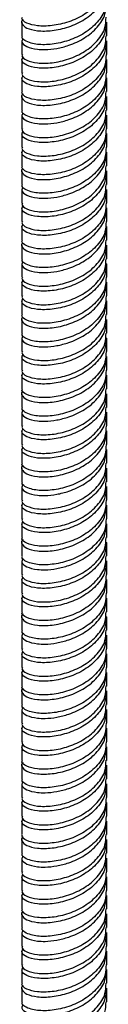
# Model space of a CAD drawing. Units: millimetres. Extents: x 5 to 995, y 5 to 995.
# Drawn here: x 170 to 173, y 730 to 763 of the extents above; entities that cross this region are included whole.
import ezdxf

# ---------------------------------------------------------------- set-up
doc = ezdxf.new("R2010")
doc.units = ezdxf.units.MM

msp = doc.modelspace()

# ---------------------------------------------------------------- linework, layer by layer
at = {"color": 7, "linetype": 'Continuous', "lineweight": 25}
for p, q in [((170.158, 762.778), (170.158, 762.329)), ((172.958, 762.329), (172.958, 762.778)), ((170.158, 762.166), (170.158, 761.717)), ((172.958, 761.717), (172.958, 762.166)), ((170.158, 761.553), (170.158, 761.104)), ((172.958, 761.104), (172.958, 761.553)), ((170.158, 760.941), (170.158, 760.492)), ((172.958, 760.492), (172.958, 760.941)), ((170.158, 760.329), (170.158, 759.879)), ((172.958, 759.879), (172.958, 760.328)), ((170.158, 759.716), (170.158, 759.267)), ((172.958, 759.267), (172.958, 759.716)), ((170.158, 759.104), (170.158, 758.654)), ((172.958, 758.654), (172.958, 759.104)), ((170.158, 758.491), (170.158, 758.042)), ((172.958, 758.042), (172.958, 758.491)), ((170.158, 757.879), (170.158, 757.43)), ((172.958, 757.43), (172.958, 757.879)), ((170.158, 757.266), (170.158, 756.817)), ((172.958, 756.817), (172.958, 757.266)), ((170.158, 756.654), (170.158, 756.205)), ((172.958, 756.205), (172.958, 756.654)), ((170.158, 756.042), (170.158, 755.592)), ((172.958, 755.592), (172.958, 756.042)), ((170.158, 755.429), (170.158, 754.98)), ((172.958, 754.98), (172.958, 755.429)), ((170.158, 754.817), (170.158, 754.368)), ((172.958, 754.368), (172.958, 754.817)), ((170.158, 754.204), (170.158, 753.755)), ((172.958, 753.755), (172.958, 754.204)), ((170.158, 753.592), (170.158, 753.143)), ((172.958, 753.143), (172.958, 753.592)), ((170.158, 752.98), (170.158, 752.53)), ((172.958, 752.53), (172.958, 752.98)), ((170.158, 752.367), (170.158, 751.918)), ((172.958, 751.918), (172.958, 752.367)), ((170.158, 751.755), (170.158, 751.306)), ((172.958, 751.306), (172.958, 751.755)), ((170.158, 751.142), (170.158, 750.693)), ((172.958, 750.693), (172.958, 751.142)), ((170.158, 750.53), (170.158, 750.081)), ((172.958, 750.081), (172.958, 750.53)), ((170.158, 749.918), (170.158, 749.468)), ((172.958, 749.468), (172.958, 749.918)), ((170.158, 749.305), (170.158, 748.856)), ((172.958, 748.856), (172.958, 749.305)), ((170.158, 748.693), (170.158, 748.244)), ((172.958, 748.244), (172.958, 748.693)), ((170.158, 748.081), (170.158, 747.631)), ((172.958, 747.631), (172.958, 748.08)), ((170.158, 747.468), (170.158, 747.019)), ((172.958, 747.019), (172.958, 747.468)), ((170.158, 746.855), (170.158, 746.406)), ((172.958, 746.406), (172.958, 746.855)), ((170.158, 746.243), (170.158, 745.794)), ((172.958, 745.794), (172.958, 746.243)), ((170.158, 745.631), (170.158, 745.182)), ((172.958, 745.182), (172.958, 745.631)), ((170.158, 745.018), (170.158, 744.569)), ((172.958, 744.569), (172.958, 745.018)), ((170.158, 744.406), (170.158, 743.957)), ((172.958, 743.957), (172.958, 744.406)), ((170.158, 743.793), (170.158, 743.344)), ((172.958, 743.344), (172.958, 743.793)), ((170.158, 743.181), (170.158, 742.732)), ((172.958, 742.732), (172.958, 743.181)), ((170.158, 742.569), (170.158, 742.12)), ((172.958, 742.12), (172.958, 742.569)), ((170.158, 741.956), (170.158, 741.507)), ((172.958, 741.507), (172.958, 741.956)), ((170.158, 741.344), (170.158, 740.895)), ((172.958, 740.895), (172.958, 741.344)), ((170.158, 740.732), (170.158, 740.282)), ((172.958, 740.282), (172.958, 740.731)), ((170.158, 740.119), (170.158, 739.67)), ((172.958, 739.67), (172.958, 740.119)), ((170.158, 739.507), (170.158, 739.058)), ((172.958, 739.058), (172.958, 739.507)), ((170.158, 738.894), (170.158, 738.445)), ((172.958, 738.445), (172.958, 738.894)), ((170.158, 738.282), (170.158, 737.833)), ((172.958, 737.833), (172.958, 738.282)), ((170.158, 737.669), (170.158, 737.22)), ((172.958, 737.22), (172.958, 737.669)), ((170.158, 737.057), (170.158, 736.608)), ((172.958, 736.608), (172.958, 737.057)), ((170.158, 736.445), (170.158, 735.995)), ((172.958, 735.995), (172.958, 736.445)), ((170.158, 735.832), (170.158, 735.383)), ((172.958, 735.383), (172.958, 735.832)), ((170.158, 735.22), (170.158, 734.771)), ((172.958, 734.771), (172.958, 735.22)), ((170.158, 734.607), (170.158, 734.158)), ((172.958, 734.158), (172.958, 734.607)), ((170.158, 733.995), (170.158, 733.546)), ((172.958, 733.546), (172.958, 733.995)), ((170.158, 733.383), (170.158, 732.933)), ((172.958, 732.933), (172.958, 733.383)), ((170.158, 732.77), (170.158, 732.321)), ((172.958, 732.321), (172.958, 732.77)), ((170.158, 732.158), (170.158, 731.709)), ((172.958, 731.709), (172.958, 732.158)), ((170.158, 731.545), (170.158, 731.096)), ((172.958, 731.096), (172.958, 731.545)), ((170.158, 730.933), (170.158, 730.484)), ((172.958, 730.484), (172.958, 730.933))]:
    msp.add_line(p, q, dxfattribs=at)
for points, knots in [([(172.937, 764.167), (172.935, 764.052), (172.928, 763.78), (172.671, 763.38), (172.246, 763.019), (171.709, 762.77), (171.152, 762.646), (170.652, 762.644), (170.307, 762.739), (170.144, 762.858), (170.173, 762.926), (170.179, 762.94)], [0, 0, 0, 0, 0.091553, 0.216553, 0.341553, 0.466553, 0.591553, 0.716553, 0.841553, 0.966553, 1, 1, 1, 1]), ([(170.199, 762.868), (170.192, 762.863), (170.142, 762.824), (170.154, 762.715), (170.294, 762.577), (170.656, 762.48), (171.151, 762.483), (171.709, 762.607), (172.246, 762.856), (172.671, 763.216), (172.928, 763.616), (172.935, 763.889), (172.937, 764.004)], [0, 0, 0, 0, 0.012175, 0.096776, 0.213586, 0.330396, 0.447206, 0.564016, 0.680826, 0.797635, 0.914445, 1, 1, 1, 1]), ([(172.937, 763.555), (172.935, 763.44), (172.928, 763.167), (172.671, 762.767), (172.246, 762.407), (171.709, 762.158), (171.151, 762.034), (170.731, 762.03), (170.433, 762.09), (170.254, 762.166), (170.149, 762.26), (170.173, 762.313), (170.179, 762.328)], [0, 0, 0, 0, 0.091483, 0.216386, 0.34129, 0.466193, 0.591096, 0.716, 0.783949, 0.876116, 0.966579, 1, 1, 1, 1]), ([(170.203, 762.242), (170.181, 762.202), (170.129, 762.108), (170.301, 761.963), (170.6, 761.884), (170.954, 761.865), (171.304, 761.904), (171.759, 762.016), (172.246, 762.244), (172.671, 762.604), (172.928, 763.004), (172.935, 763.276), (172.937, 763.392)], [0, 0, 0, 0, 0.088205, 0.206029, 0.323854, 0.387951, 0.474895, 0.56023, 0.678054, 0.795878, 0.913703, 1, 1, 1, 1]), ([(172.937, 762.779), (172.935, 762.664), (172.928, 762.392), (172.671, 761.992), (172.246, 761.631), (171.709, 761.382), (171.152, 761.258), (170.654, 761.256), (170.301, 761.351), (170.128, 761.497), (170.182, 761.594), (170.205, 761.637)], [0, 0, 0, 0, 0.085916, 0.20322, 0.320524, 0.437828, 0.555132, 0.672436, 0.789739, 0.907043, 1, 1, 1, 1]), ([(170.179, 761.715), (170.173, 761.701), (170.144, 761.633), (170.307, 761.514), (170.652, 761.419), (171.152, 761.421), (171.709, 761.545), (172.246, 761.795), (172.671, 762.155), (172.928, 762.555), (172.935, 762.827), (172.937, 762.942)], [0, 0, 0, 0, 0.033447, 0.158447, 0.283447, 0.408447, 0.533447, 0.658447, 0.783447, 0.908447, 1, 1, 1, 1]), ([(172.937, 762.167), (172.935, 762.052), (172.928, 761.779), (172.671, 761.379), (172.246, 761.019), (171.709, 760.77), (171.152, 760.646), (170.654, 760.643), (170.301, 760.738), (170.128, 760.885), (170.182, 760.982), (170.205, 761.024)], [0, 0, 0, 0, 0.085916, 0.20322, 0.320524, 0.437828, 0.555132, 0.672436, 0.789739, 0.907043, 1, 1, 1, 1]), ([(170.179, 761.103), (170.173, 761.089), (170.144, 761.021), (170.307, 760.902), (170.652, 760.806), (171.152, 760.809), (171.709, 760.933), (172.246, 761.182), (172.671, 761.542), (172.928, 761.942), (172.935, 762.215), (172.937, 762.33)], [0, 0, 0, 0, 0.033447, 0.158447, 0.283447, 0.408447, 0.533447, 0.658447, 0.783447, 0.908447, 1, 1, 1, 1]), ([(170.199, 760.418), (170.192, 760.413), (170.142, 760.374), (170.154, 760.265), (170.294, 760.127), (170.656, 760.03), (171.151, 760.033), (171.709, 760.157), (172.246, 760.406), (172.671, 760.767), (172.928, 761.167), (172.935, 761.439), (172.937, 761.554)], [0, 0, 0, 0, 0.012175, 0.096776, 0.213586, 0.330396, 0.447206, 0.564016, 0.680826, 0.797635, 0.914445, 1, 1, 1, 1]), ([(172.937, 761.718), (172.935, 761.602), (172.928, 761.33), (172.671, 760.93), (172.246, 760.57), (171.709, 760.32), (171.152, 760.197), (170.652, 760.194), (170.307, 760.289), (170.144, 760.408), (170.173, 760.476), (170.179, 760.491)], [0, 0, 0, 0, 0.091553, 0.216553, 0.341553, 0.466553, 0.591553, 0.716553, 0.841553, 0.966553, 1, 1, 1, 1]), ([(170.203, 759.792), (170.181, 759.752), (170.129, 759.658), (170.301, 759.513), (170.6, 759.434), (170.954, 759.415), (171.304, 759.454), (171.759, 759.567), (172.246, 759.794), (172.671, 760.154), (172.928, 760.554), (172.935, 760.827), (172.937, 760.942)], [0, 0, 0, 0, 0.088205, 0.206029, 0.323854, 0.387951, 0.474895, 0.56023, 0.678054, 0.795878, 0.913703, 1, 1, 1, 1]), ([(172.937, 761.105), (172.935, 760.99), (172.928, 760.718), (172.671, 760.318), (172.246, 759.957), (171.709, 759.708), (171.151, 759.585), (170.731, 759.581), (170.433, 759.64), (170.254, 759.716), (170.149, 759.811), (170.173, 759.864), (170.179, 759.878)], [0, 0, 0, 0, 0.091483, 0.216386, 0.34129, 0.466193, 0.591096, 0.716, 0.783949, 0.876116, 0.966579, 1, 1, 1, 1]), ([(170.179, 759.266), (170.173, 759.251), (170.144, 759.183), (170.307, 759.064), (170.652, 758.969), (171.152, 758.972), (171.709, 759.096), (172.246, 759.345), (172.671, 759.705), (172.928, 760.105), (172.935, 760.378), (172.937, 760.493)], [0, 0, 0, 0, 0.033447, 0.158447, 0.283447, 0.408447, 0.533447, 0.658447, 0.783447, 0.908447, 1, 1, 1, 1]), ([(172.937, 760.33), (172.935, 760.214), (172.928, 759.942), (172.671, 759.542), (172.246, 759.182), (171.709, 758.932), (171.152, 758.809), (170.654, 758.806), (170.301, 758.901), (170.128, 759.048), (170.182, 759.144), (170.205, 759.187)], [0, 0, 0, 0, 0.085916, 0.20322, 0.320524, 0.437828, 0.555132, 0.672436, 0.789739, 0.907043, 1, 1, 1, 1]), ([(170.179, 758.653), (170.173, 758.639), (170.144, 758.571), (170.307, 758.452), (170.652, 758.357), (171.152, 758.359), (171.709, 758.483), (172.246, 758.733), (172.671, 759.093), (172.928, 759.493), (172.935, 759.765), (172.937, 759.88)], [0, 0, 0, 0, 0.033447, 0.158447, 0.283447, 0.408447, 0.533447, 0.658447, 0.783447, 0.908447, 1, 1, 1, 1]), ([(172.937, 759.717), (172.935, 759.602), (172.928, 759.33), (172.671, 758.93), (172.246, 758.569), (171.709, 758.32), (171.152, 758.196), (170.654, 758.194), (170.301, 758.289), (170.128, 758.435), (170.182, 758.532), (170.205, 758.575)], [0, 0, 0, 0, 0.085916, 0.20322, 0.320524, 0.437828, 0.555132, 0.672436, 0.789739, 0.907043, 1, 1, 1, 1]), ([(172.937, 759.268), (172.935, 759.153), (172.928, 758.88), (172.671, 758.48), (172.246, 758.12), (171.709, 757.871), (171.152, 757.747), (170.652, 757.744), (170.307, 757.84), (170.144, 757.958), (170.173, 758.027), (170.179, 758.041)], [0, 0, 0, 0, 0.091553, 0.216553, 0.341553, 0.466553, 0.591553, 0.716553, 0.841553, 0.966553, 1, 1, 1, 1]), ([(170.199, 757.968), (170.192, 757.963), (170.142, 757.924), (170.154, 757.815), (170.294, 757.677), (170.656, 757.581), (171.151, 757.584), (171.709, 757.708), (172.246, 757.957), (172.671, 758.317), (172.928, 758.717), (172.935, 758.99), (172.937, 759.105)], [0, 0, 0, 0, 0.012175, 0.096776, 0.2135859, 0.3303959, 0.4472058, 0.5640157, 0.6808256, 0.7976355, 0.9144454, 1, 1, 1, 1]), ([(172.937, 758.656), (172.935, 758.54), (172.928, 758.268), (172.671, 757.868), (172.246, 757.508), (171.709, 757.258), (171.151, 757.135), (170.731, 757.131), (170.433, 757.191), (170.254, 757.267), (170.149, 757.361), (170.173, 757.414), (170.179, 757.429)], [0, 0, 0, 0, 0.091483, 0.216386, 0.34129, 0.466193, 0.591096, 0.716, 0.783949, 0.876116, 0.966579, 1, 1, 1, 1]), ([(170.203, 757.343), (170.181, 757.302), (170.129, 757.208), (170.301, 757.063), (170.6, 756.985), (170.954, 756.965), (171.304, 757.005), (171.759, 757.117), (172.246, 757.345), (172.671, 757.705), (172.928, 758.105), (172.935, 758.377), (172.937, 758.492)], [0, 0, 0, 0, 0.088205, 0.206029, 0.323854, 0.387951, 0.474895, 0.56023, 0.678054, 0.795878, 0.913703, 1, 1, 1, 1]), ([(170.179, 756.816), (170.173, 756.802), (170.144, 756.734), (170.307, 756.615), (170.652, 756.52), (171.152, 756.522), (171.709, 756.646), (172.246, 756.895), (172.671, 757.256), (172.928, 757.656), (172.935, 757.928), (172.937, 758.043)], [0, 0, 0, 0, 0.033447, 0.158447, 0.283447, 0.408447, 0.533447, 0.658447, 0.783447, 0.908447, 1, 1, 1, 1]), ([(172.937, 757.88), (172.935, 757.765), (172.928, 757.492), (172.671, 757.092), (172.246, 756.732), (171.709, 756.483), (171.152, 756.359), (170.654, 756.356), (170.301, 756.451), (170.128, 756.598), (170.182, 756.695), (170.205, 756.737)], [0, 0, 0, 0, 0.085916, 0.20322, 0.320524, 0.437828, 0.555132, 0.672436, 0.789739, 0.907043, 1, 1, 1, 1]), ([(172.937, 757.267), (172.935, 757.152), (172.928, 756.88), (172.671, 756.48), (172.246, 756.12), (171.709, 755.87), (171.152, 755.747), (170.654, 755.744), (170.301, 755.839), (170.128, 755.986), (170.182, 756.082), (170.205, 756.125)], [0, 0, 0, 0, 0.085916, 0.20322, 0.320524, 0.437828, 0.555132, 0.672436, 0.789739, 0.907043, 1, 1, 1, 1]), ([(170.179, 756.204), (170.173, 756.189), (170.144, 756.121), (170.307, 756.002), (170.652, 755.907), (171.152, 755.91), (171.709, 756.034), (172.246, 756.283), (172.671, 756.643), (172.928, 757.043), (172.935, 757.316), (172.937, 757.431)], [0, 0, 0, 0, 0.033447, 0.158447, 0.283447, 0.408447, 0.533447, 0.658447, 0.783447, 0.908447, 1, 1, 1, 1]), ([(170.199, 755.519), (170.192, 755.514), (170.142, 755.475), (170.154, 755.366), (170.294, 755.228), (170.656, 755.131), (171.151, 755.134), (171.709, 755.258), (172.246, 755.507), (172.671, 755.867), (172.928, 756.267), (172.935, 756.54), (172.937, 756.655)], [0, 0, 0, 0, 0.012175, 0.096776, 0.213586, 0.330396, 0.447206, 0.564016, 0.680826, 0.797635, 0.914445, 1, 1, 1, 1]), ([(172.937, 756.818), (172.935, 756.703), (172.928, 756.431), (172.671, 756.031), (172.246, 755.67), (171.709, 755.421), (171.152, 755.297), (170.652, 755.295), (170.307, 755.39), (170.144, 755.509), (170.173, 755.577), (170.179, 755.591)], [0, 0, 0, 0, 0.091553, 0.216553, 0.341553, 0.466553, 0.591553, 0.716553, 0.841553, 0.966553, 1, 1, 1, 1]), ([(170.203, 754.893), (170.181, 754.853), (170.129, 754.759), (170.301, 754.614), (170.6, 754.535), (170.954, 754.516), (171.304, 754.555), (171.759, 754.667), (172.246, 754.895), (172.671, 755.255), (172.928, 755.655), (172.935, 755.927), (172.937, 756.043)], [0, 0, 0, 0, 0.088205, 0.206029, 0.323854, 0.387951, 0.474895, 0.56023, 0.678054, 0.795878, 0.913703, 1, 1, 1, 1]), ([(172.937, 756.206), (172.935, 756.091), (172.928, 755.818), (172.671, 755.418), (172.246, 755.058), (171.709, 754.809), (171.151, 754.685), (170.731, 754.681), (170.433, 754.741), (170.254, 754.817), (170.149, 754.912), (170.173, 754.965), (170.179, 754.979)], [0, 0, 0, 0, 0.091483, 0.216386, 0.34129, 0.466193, 0.591096, 0.716, 0.783949, 0.876116, 0.966579, 1, 1, 1, 1]), ([(172.937, 755.43), (172.935, 755.315), (172.928, 755.043), (172.671, 754.643), (172.246, 754.282), (171.709, 754.033), (171.152, 753.909), (170.654, 753.907), (170.301, 754.002), (170.128, 754.149), (170.182, 754.245), (170.205, 754.288)], [0, 0, 0, 0, 0.0859164, 0.2032202, 0.3205241, 0.4378279, 0.5551317, 0.6724356, 0.7897394, 0.9070433, 1, 1, 1, 1]), ([(170.179, 754.367), (170.173, 754.352), (170.144, 754.284), (170.307, 754.165), (170.652, 754.07), (171.152, 754.073), (171.709, 754.196), (172.246, 754.446), (172.671, 754.806), (172.928, 755.206), (172.935, 755.478), (172.937, 755.594)], [0, 0, 0, 0, 0.033447, 0.158447, 0.283447, 0.408447, 0.533447, 0.658447, 0.783447, 0.908447, 1, 1, 1, 1]), ([(170.179, 753.754), (170.173, 753.74), (170.144, 753.672), (170.307, 753.553), (170.652, 753.458), (171.152, 753.46), (171.709, 753.584), (172.246, 753.833), (172.671, 754.194), (172.928, 754.594), (172.935, 754.866), (172.937, 754.981)], [0, 0, 0, 0, 0.033447, 0.158447, 0.283447, 0.408447, 0.533447, 0.658447, 0.783447, 0.908447, 1, 1, 1, 1]), ([(172.937, 754.818), (172.935, 754.703), (172.928, 754.43), (172.671, 754.03), (172.246, 753.67), (171.709, 753.421), (171.152, 753.297), (170.654, 753.294), (170.301, 753.389), (170.128, 753.536), (170.182, 753.633), (170.205, 753.675)], [0, 0, 0, 0, 0.085916, 0.20322, 0.320524, 0.437828, 0.555132, 0.672436, 0.789739, 0.907043, 1, 1, 1, 1]), ([(172.937, 754.369), (172.935, 754.254), (172.928, 753.981), (172.671, 753.581), (172.246, 753.221), (171.709, 752.972), (171.152, 752.848), (170.652, 752.845), (170.307, 752.94), (170.144, 753.059), (170.173, 753.127), (170.179, 753.142)], [0, 0, 0, 0, 0.091553, 0.216553, 0.341553, 0.466553, 0.591553, 0.716553, 0.841553, 0.966553, 1, 1, 1, 1]), ([(170.199, 753.069), (170.192, 753.064), (170.142, 753.025), (170.154, 752.916), (170.294, 752.778), (170.656, 752.682), (171.151, 752.685), (171.709, 752.808), (172.246, 753.058), (172.671, 753.418), (172.928, 753.818), (172.935, 754.09), (172.937, 754.205)], [0, 0, 0, 0, 0.012175, 0.096776, 0.213586, 0.330396, 0.447206, 0.564016, 0.680826, 0.797635, 0.914445, 1, 1, 1, 1]), ([(172.937, 753.756), (172.935, 753.641), (172.928, 753.369), (172.671, 752.969), (172.246, 752.608), (171.709, 752.359), (171.151, 752.236), (170.731, 752.232), (170.433, 752.292), (170.254, 752.367), (170.149, 752.462), (170.173, 752.515), (170.179, 752.529)], [0, 0, 0, 0, 0.091483, 0.216386, 0.34129, 0.466193, 0.591096, 0.716, 0.783949, 0.876116, 0.966579, 1, 1, 1, 1]), ([(170.203, 752.443), (170.181, 752.403), (170.129, 752.309), (170.301, 752.164), (170.6, 752.085), (170.954, 752.066), (171.304, 752.106), (171.759, 752.218), (172.246, 752.445), (172.671, 752.805), (172.928, 753.205), (172.935, 753.478), (172.937, 753.593)], [0, 0, 0, 0, 0.088205, 0.206029, 0.323854, 0.387951, 0.474895, 0.56023, 0.678054, 0.795878, 0.913703, 1, 1, 1, 1]), ([(170.179, 751.917), (170.173, 751.903), (170.144, 751.834), (170.307, 751.715), (170.652, 751.62), (171.152, 751.623), (171.709, 751.747), (172.246, 751.996), (172.671, 752.356), (172.928, 752.756), (172.935, 753.029), (172.937, 753.144)], [0, 0, 0, 0, 0.033447, 0.158447, 0.283447, 0.408447, 0.533447, 0.658447, 0.783447, 0.908447, 1, 1, 1, 1]), ([(172.937, 752.981), (172.935, 752.865), (172.928, 752.593), (172.671, 752.193), (172.246, 751.833), (171.709, 751.583), (171.152, 751.46), (170.654, 751.457), (170.301, 751.552), (170.128, 751.699), (170.182, 751.795), (170.205, 751.838)], [0, 0, 0, 0, 0.085916, 0.20322, 0.320524, 0.437828, 0.555132, 0.672436, 0.789739, 0.907043, 1, 1, 1, 1]), ([(172.937, 752.368), (172.935, 752.253), (172.928, 751.981), (172.671, 751.581), (172.246, 751.22), (171.709, 750.971), (171.152, 750.847), (170.654, 750.845), (170.301, 750.94), (170.128, 751.087), (170.182, 751.183), (170.205, 751.226)], [0, 0, 0, 0, 0.085916, 0.20322, 0.320524, 0.437828, 0.555132, 0.672436, 0.789739, 0.907043, 1, 1, 1, 1]), ([(170.179, 751.305), (170.173, 751.29), (170.144, 751.222), (170.307, 751.103), (170.652, 751.008), (171.152, 751.011), (171.709, 751.134), (172.246, 751.384), (172.671, 751.744), (172.928, 752.144), (172.935, 752.416), (172.937, 752.532)], [0, 0, 0, 0, 0.033447, 0.158447, 0.283447, 0.408447, 0.533447, 0.658447, 0.783447, 0.908447, 1, 1, 1, 1]), ([(170.199, 750.619), (170.192, 750.615), (170.142, 750.576), (170.154, 750.467), (170.294, 750.328), (170.656, 750.232), (171.151, 750.235), (171.709, 750.359), (172.246, 750.608), (172.671, 750.968), (172.928, 751.368), (172.935, 751.641), (172.937, 751.756)], [0, 0, 0, 0, 0.012175, 0.096776, 0.2135859, 0.3303959, 0.4472058, 0.5640157, 0.6808256, 0.7976355, 0.9144454, 1, 1, 1, 1]), ([(172.937, 751.919), (172.935, 751.804), (172.928, 751.532), (172.671, 751.132), (172.246, 750.771), (171.709, 750.522), (171.152, 750.398), (170.652, 750.396), (170.307, 750.491), (170.144, 750.61), (170.173, 750.678), (170.179, 750.692)], [0, 0, 0, 0, 0.091553, 0.216553, 0.341553, 0.466553, 0.591553, 0.716553, 0.841553, 0.966553, 1, 1, 1, 1]), ([(170.203, 749.994), (170.181, 749.954), (170.129, 749.859), (170.301, 749.714), (170.6, 749.636), (170.954, 749.616), (171.304, 749.656), (171.759, 749.768), (172.246, 749.996), (172.671, 750.356), (172.928, 750.756), (172.935, 751.028), (172.937, 751.143)], [0, 0, 0, 0, 0.088205, 0.206029, 0.323854, 0.387951, 0.474895, 0.56023, 0.678054, 0.795878, 0.913703, 1, 1, 1, 1]), ([(172.937, 751.307), (172.935, 751.192), (172.928, 750.919), (172.671, 750.519), (172.246, 750.159), (171.709, 749.909), (171.151, 749.786), (170.731, 749.782), (170.433, 749.842), (170.254, 749.918), (170.149, 750.012), (170.173, 750.065), (170.179, 750.08)], [0, 0, 0, 0, 0.091483, 0.216386, 0.34129, 0.466193, 0.591096, 0.716, 0.783949, 0.876116, 0.966579, 1, 1, 1, 1]), ([(172.937, 750.531), (172.935, 750.416), (172.928, 750.143), (172.671, 749.743), (172.246, 749.383), (171.709, 749.134), (171.152, 749.01), (170.654, 749.008), (170.301, 749.102), (170.128, 749.249), (170.182, 749.346), (170.205, 749.388)], [0, 0, 0, 0, 0.085916, 0.20322, 0.320524, 0.437828, 0.555132, 0.672436, 0.789739, 0.907043, 1, 1, 1, 1]), ([(170.179, 749.467), (170.173, 749.453), (170.144, 749.385), (170.307, 749.266), (170.652, 749.171), (171.152, 749.173), (171.709, 749.297), (172.246, 749.546), (172.671, 749.907), (172.928, 750.307), (172.935, 750.579), (172.937, 750.694)], [0, 0, 0, 0, 0.033447, 0.158447, 0.283447, 0.408447, 0.533447, 0.658447, 0.783447, 0.908447, 1, 1, 1, 1]), ([(172.937, 749.919), (172.935, 749.803), (172.928, 749.531), (172.671, 749.131), (172.246, 748.771), (171.709, 748.521), (171.152, 748.398), (170.654, 748.395), (170.301, 748.49), (170.128, 748.637), (170.182, 748.733), (170.205, 748.776)], [0, 0, 0, 0, 0.085916, 0.20322, 0.320524, 0.437828, 0.555132, 0.672436, 0.789739, 0.907043, 1, 1, 1, 1]), ([(170.179, 748.855), (170.173, 748.841), (170.144, 748.772), (170.307, 748.653), (170.652, 748.558), (171.152, 748.561), (171.709, 748.685), (172.246, 748.934), (172.671, 749.294), (172.928, 749.694), (172.935, 749.967), (172.937, 750.082)], [0, 0, 0, 0, 0.033447, 0.158447, 0.283447, 0.408447, 0.533447, 0.658447, 0.783447, 0.908447, 1, 1, 1, 1]), ([(172.937, 749.47), (172.935, 749.354), (172.928, 749.082), (172.671, 748.682), (172.246, 748.322), (171.709, 748.072), (171.152, 747.949), (170.652, 747.946), (170.307, 748.041), (170.144, 748.16), (170.173, 748.228), (170.179, 748.242)], [0, 0, 0, 0, 0.091553, 0.216553, 0.341553, 0.466553, 0.591553, 0.716553, 0.841553, 0.966553, 1, 1, 1, 1]), ([(170.199, 748.17), (170.192, 748.165), (170.142, 748.126), (170.154, 748.017), (170.294, 747.879), (170.656, 747.782), (171.151, 747.785), (171.709, 747.909), (172.246, 748.158), (172.671, 748.519), (172.928, 748.919), (172.935, 749.191), (172.937, 749.306)], [0, 0, 0, 0, 0.012175, 0.096776, 0.213586, 0.330396, 0.447206, 0.564016, 0.680826, 0.797635, 0.914445, 1, 1, 1, 1]), ([(172.937, 748.857), (172.935, 748.742), (172.928, 748.47), (172.671, 748.07), (172.246, 747.709), (171.709, 747.46), (171.151, 747.337), (170.731, 747.333), (170.433, 747.392), (170.254, 747.468), (170.149, 747.563), (170.173, 747.616), (170.179, 747.63)], [0, 0, 0, 0, 0.091483, 0.216386, 0.34129, 0.466193, 0.591096, 0.716, 0.783949, 0.876116, 0.966579, 1, 1, 1, 1]), ([(170.203, 747.544), (170.181, 747.504), (170.129, 747.41), (170.301, 747.265), (170.6, 747.186), (170.954, 747.167), (171.304, 747.206), (171.759, 747.319), (172.246, 747.546), (172.671, 747.906), (172.928, 748.306), (172.935, 748.579), (172.937, 748.694)], [0, 0, 0, 0, 0.088205, 0.206029, 0.323854, 0.387951, 0.474895, 0.56023, 0.678054, 0.795878, 0.913703, 1, 1, 1, 1]), ([(170.179, 747.018), (170.173, 747.003), (170.144, 746.935), (170.307, 746.816), (170.652, 746.721), (171.152, 746.724), (171.709, 746.848), (172.246, 747.097), (172.671, 747.457), (172.928, 747.857), (172.935, 748.13), (172.937, 748.245)], [0, 0, 0, 0, 0.033447, 0.158447, 0.283447, 0.408447, 0.533447, 0.658447, 0.783447, 0.908447, 1, 1, 1, 1]), ([(172.937, 748.081), (172.935, 747.966), (172.928, 747.694), (172.671, 747.294), (172.246, 746.933), (171.709, 746.684), (171.152, 746.56), (170.654, 746.558), (170.301, 746.653), (170.128, 746.8), (170.182, 746.896), (170.205, 746.939)], [0, 0, 0, 0, 0.0859164, 0.2032202, 0.3205241, 0.4378279, 0.5551317, 0.6724356, 0.7897394, 0.9070433, 1, 1, 1, 1]), ([(170.179, 746.405), (170.173, 746.391), (170.144, 746.323), (170.307, 746.204), (170.652, 746.109), (171.152, 746.111), (171.709, 746.235), (172.246, 746.484), (172.671, 746.845), (172.928, 747.245), (172.935, 747.517), (172.937, 747.632)], [0, 0, 0, 0, 0.033447, 0.158447, 0.283447, 0.408447, 0.533447, 0.658447, 0.783447, 0.908447, 1, 1, 1, 1]), ([(172.937, 747.469), (172.935, 747.354), (172.928, 747.081), (172.671, 746.681), (172.246, 746.321), (171.709, 746.072), (171.152, 745.948), (170.654, 745.945), (170.301, 746.04), (170.128, 746.187), (170.182, 746.284), (170.205, 746.326)], [0, 0, 0, 0, 0.085916, 0.20322, 0.320524, 0.437828, 0.555132, 0.672436, 0.789739, 0.907043, 1, 1, 1, 1]), ([(170.199, 745.72), (170.192, 745.715), (170.142, 745.676), (170.154, 745.567), (170.294, 745.429), (170.656, 745.333), (171.151, 745.336), (171.709, 745.459), (172.246, 745.709), (172.671, 746.069), (172.928, 746.469), (172.935, 746.741), (172.937, 746.857)], [0, 0, 0, 0, 0.012175, 0.096776, 0.213586, 0.330396, 0.447206, 0.564016, 0.680826, 0.797635, 0.914445, 1, 1, 1, 1]), ([(172.937, 747.02), (172.935, 746.905), (172.928, 746.632), (172.671, 746.232), (172.246, 745.872), (171.709, 745.623), (171.152, 745.499), (170.652, 745.496), (170.307, 745.591), (170.144, 745.71), (170.173, 745.778), (170.179, 745.793)], [0, 0, 0, 0, 0.091553, 0.216553, 0.341553, 0.466553, 0.591553, 0.716553, 0.841553, 0.966553, 1, 1, 1, 1]), ([(170.203, 745.095), (170.181, 745.054), (170.129, 744.96), (170.301, 744.815), (170.6, 744.736), (170.954, 744.717), (171.304, 744.757), (171.759, 744.869), (172.246, 745.097), (172.671, 745.457), (172.928, 745.857), (172.935, 746.129), (172.937, 746.244)], [0, 0, 0, 0, 0.088205, 0.206029, 0.323854, 0.387951, 0.474895, 0.56023, 0.678054, 0.795878, 0.913703, 1, 1, 1, 1]), ([(172.937, 746.407), (172.935, 746.292), (172.928, 746.02), (172.671, 745.62), (172.246, 745.26), (171.709, 745.01), (171.151, 744.887), (170.731, 744.883), (170.433, 744.943), (170.254, 745.019), (170.149, 745.113), (170.173, 745.166), (170.179, 745.18)], [0, 0, 0, 0, 0.091483, 0.216386, 0.34129, 0.466193, 0.591096, 0.716, 0.783949, 0.876116, 0.966579, 1, 1, 1, 1]), ([(172.937, 745.632), (172.935, 745.517), (172.928, 745.244), (172.671, 744.844), (172.246, 744.484), (171.709, 744.235), (171.152, 744.111), (170.654, 744.108), (170.301, 744.203), (170.128, 744.35), (170.182, 744.447), (170.205, 744.489)], [0, 0, 0, 0, 0.085916, 0.20322, 0.320524, 0.437828, 0.555132, 0.672436, 0.789739, 0.907043, 1, 1, 1, 1]), ([(170.179, 744.568), (170.173, 744.554), (170.144, 744.486), (170.307, 744.367), (170.652, 744.272), (171.152, 744.274), (171.709, 744.398), (172.246, 744.647), (172.671, 745.007), (172.928, 745.407), (172.935, 745.68), (172.937, 745.795)], [0, 0, 0, 0, 0.0334467, 0.1584467, 0.2834467, 0.4084467, 0.5334467, 0.6584467, 0.7834467, 0.9084467, 1, 1, 1, 1]), ([(172.937, 745.019), (172.935, 744.904), (172.928, 744.632), (172.671, 744.232), (172.246, 743.871), (171.709, 743.622), (171.152, 743.498), (170.654, 743.496), (170.301, 743.591), (170.128, 743.738), (170.182, 743.834), (170.205, 743.877)], [0, 0, 0, 0, 0.085916, 0.20322, 0.320524, 0.437828, 0.555132, 0.672436, 0.789739, 0.907043, 1, 1, 1, 1]), ([(170.179, 743.956), (170.173, 743.941), (170.144, 743.873), (170.307, 743.754), (170.652, 743.659), (171.152, 743.662), (171.709, 743.786), (172.246, 744.035), (172.671, 744.395), (172.928, 744.795), (172.935, 745.068), (172.937, 745.183)], [0, 0, 0, 0, 0.0334467, 0.1584467, 0.2834467, 0.4084467, 0.5334467, 0.6584467, 0.7834467, 0.9084467, 1, 1, 1, 1]), ([(170.199, 743.271), (170.192, 743.266), (170.142, 743.227), (170.154, 743.118), (170.294, 742.98), (170.656, 742.883), (171.151, 742.886), (171.709, 743.01), (172.246, 743.259), (172.671, 743.619), (172.928, 744.019), (172.935, 744.292), (172.937, 744.407)], [0, 0, 0, 0, 0.012175, 0.096776, 0.213586, 0.330396, 0.447206, 0.564016, 0.680826, 0.797635, 0.914445, 1, 1, 1, 1]), ([(172.937, 744.57), (172.935, 744.455), (172.928, 744.183), (172.671, 743.783), (172.246, 743.422), (171.709, 743.173), (171.152, 743.049), (170.652, 743.047), (170.307, 743.142), (170.144, 743.261), (170.173, 743.329), (170.179, 743.343)], [0, 0, 0, 0, 0.091553, 0.216553, 0.341553, 0.466553, 0.591553, 0.716553, 0.841553, 0.966553, 1, 1, 1, 1]), ([(172.937, 743.958), (172.935, 743.843), (172.928, 743.57), (172.671, 743.17), (172.246, 742.81), (171.709, 742.561), (171.151, 742.437), (170.731, 742.433), (170.433, 742.493), (170.254, 742.569), (170.149, 742.663), (170.173, 742.717), (170.179, 742.731)], [0, 0, 0, 0, 0.091483, 0.216386, 0.34129, 0.466193, 0.591096, 0.716, 0.783949, 0.876116, 0.966579, 1, 1, 1, 1]), ([(170.203, 742.645), (170.181, 742.605), (170.129, 742.511), (170.301, 742.366), (170.6, 742.287), (170.954, 742.268), (171.304, 742.307), (171.759, 742.419), (172.246, 742.647), (172.671, 743.007), (172.928, 743.407), (172.935, 743.679), (172.937, 743.795)], [0, 0, 0, 0, 0.0882053, 0.2060294, 0.3238536, 0.3879509, 0.4748946, 0.5602302, 0.6780543, 0.7958784, 0.9137025, 1, 1, 1, 1]), ([(170.179, 742.118), (170.173, 742.104), (170.144, 742.036), (170.307, 741.917), (170.652, 741.822), (171.152, 741.824), (171.709, 741.948), (172.246, 742.198), (172.671, 742.558), (172.928, 742.958), (172.935, 743.23), (172.937, 743.345)], [0, 0, 0, 0, 0.033447, 0.158447, 0.283447, 0.408447, 0.533447, 0.658447, 0.783447, 0.908447, 1, 1, 1, 1]), ([(172.937, 743.182), (172.935, 743.067), (172.928, 742.795), (172.671, 742.395), (172.246, 742.034), (171.709, 741.785), (171.152, 741.661), (170.654, 741.659), (170.301, 741.754), (170.128, 741.9), (170.182, 741.997), (170.205, 742.04)], [0, 0, 0, 0, 0.085916, 0.20322, 0.320524, 0.437828, 0.555132, 0.672436, 0.789739, 0.907043, 1, 1, 1, 1]), ([(170.179, 741.506), (170.173, 741.492), (170.144, 741.424), (170.307, 741.305), (170.652, 741.21), (171.152, 741.212), (171.709, 741.336), (172.246, 741.585), (172.671, 741.945), (172.928, 742.345), (172.935, 742.618), (172.937, 742.733)], [0, 0, 0, 0, 0.033447, 0.158447, 0.283447, 0.408447, 0.533447, 0.658447, 0.783447, 0.908447, 1, 1, 1, 1]), ([(172.937, 742.57), (172.935, 742.455), (172.928, 742.182), (172.671, 741.782), (172.246, 741.422), (171.709, 741.173), (171.152, 741.049), (170.654, 741.046), (170.301, 741.141), (170.128, 741.288), (170.182, 741.385), (170.205, 741.427)], [0, 0, 0, 0, 0.0859164, 0.2032202, 0.3205241, 0.4378279, 0.5551317, 0.6724356, 0.7897394, 0.9070433, 1, 1, 1, 1]), ([(172.937, 742.121), (172.935, 742.005), (172.928, 741.733), (172.671, 741.333), (172.246, 740.973), (171.709, 740.723), (171.152, 740.6), (170.652, 740.597), (170.307, 740.692), (170.144, 740.811), (170.173, 740.879), (170.179, 740.894)], [0, 0, 0, 0, 0.091553, 0.216553, 0.341553, 0.466553, 0.591553, 0.716553, 0.841553, 0.966553, 1, 1, 1, 1]), ([(170.199, 740.821), (170.192, 740.816), (170.142, 740.777), (170.154, 740.668), (170.294, 740.53), (170.656, 740.434), (171.151, 740.436), (171.709, 740.56), (172.246, 740.809), (172.671, 741.17), (172.928, 741.57), (172.935, 741.842), (172.937, 741.957)], [0, 0, 0, 0, 0.012175, 0.096776, 0.2135859, 0.3303959, 0.4472058, 0.5640157, 0.6808256, 0.7976355, 0.9144454, 1, 1, 1, 1]), ([(170.203, 740.195), (170.181, 740.155), (170.129, 740.061), (170.301, 739.916), (170.6, 739.837), (170.954, 739.818), (171.304, 739.857), (171.759, 739.97), (172.246, 740.197), (172.671, 740.557), (172.928, 740.957), (172.935, 741.23), (172.937, 741.345)], [0, 0, 0, 0, 0.088205, 0.206029, 0.323854, 0.387951, 0.474895, 0.56023, 0.678054, 0.795878, 0.913703, 1, 1, 1, 1]), ([(172.937, 741.508), (172.935, 741.393), (172.928, 741.121), (172.671, 740.721), (172.246, 740.36), (171.709, 740.111), (171.151, 739.988), (170.731, 739.984), (170.433, 740.043), (170.254, 740.119), (170.149, 740.214), (170.173, 740.267), (170.179, 740.281)], [0, 0, 0, 0, 0.091483, 0.216386, 0.34129, 0.466193, 0.591096, 0.716, 0.783949, 0.876116, 0.966579, 1, 1, 1, 1]), ([(172.937, 740.733), (172.935, 740.617), (172.928, 740.345), (172.671, 739.945), (172.246, 739.585), (171.709, 739.335), (171.152, 739.212), (170.654, 739.209), (170.301, 739.304), (170.128, 739.451), (170.182, 739.547), (170.205, 739.59)], [0, 0, 0, 0, 0.0859164, 0.2032202, 0.3205241, 0.4378279, 0.5551317, 0.6724356, 0.7897394, 0.9070433, 1, 1, 1, 1]), ([(170.179, 739.669), (170.173, 739.654), (170.144, 739.586), (170.307, 739.467), (170.652, 739.372), (171.152, 739.375), (171.709, 739.499), (172.246, 739.748), (172.671, 740.108), (172.928, 740.508), (172.935, 740.781), (172.937, 740.896)], [0, 0, 0, 0, 0.0334467, 0.1584467, 0.2834467, 0.4084467, 0.5334467, 0.6584467, 0.7834467, 0.9084467, 1, 1, 1, 1]), ([(172.937, 740.12), (172.935, 740.005), (172.928, 739.733), (172.671, 739.333), (172.246, 738.972), (171.709, 738.723), (171.152, 738.599), (170.654, 738.597), (170.301, 738.692), (170.128, 738.838), (170.182, 738.935), (170.205, 738.978)], [0, 0, 0, 0, 0.085916, 0.20322, 0.320524, 0.437828, 0.555132, 0.672436, 0.789739, 0.907043, 1, 1, 1, 1]), ([(170.179, 739.056), (170.173, 739.042), (170.144, 738.974), (170.307, 738.855), (170.652, 738.76), (171.152, 738.762), (171.709, 738.886), (172.246, 739.136), (172.671, 739.496), (172.928, 739.896), (172.935, 740.168), (172.937, 740.283)], [0, 0, 0, 0, 0.033447, 0.158447, 0.283447, 0.408447, 0.533447, 0.658447, 0.783447, 0.908447, 1, 1, 1, 1]), ([(170.199, 738.371), (170.192, 738.366), (170.142, 738.327), (170.154, 738.218), (170.294, 738.08), (170.656, 737.984), (171.151, 737.987), (171.709, 738.111), (172.246, 738.36), (172.671, 738.72), (172.928, 739.12), (172.935, 739.393), (172.937, 739.508)], [0, 0, 0, 0, 0.012175, 0.096776, 0.213586, 0.330396, 0.447206, 0.564016, 0.680826, 0.797635, 0.914445, 1, 1, 1, 1]), ([(172.937, 739.671), (172.935, 739.556), (172.928, 739.283), (172.671, 738.883), (172.246, 738.523), (171.709, 738.274), (171.152, 738.15), (170.652, 738.147), (170.307, 738.243), (170.144, 738.361), (170.173, 738.43), (170.179, 738.444)], [0, 0, 0, 0, 0.091553, 0.216553, 0.341553, 0.466553, 0.591553, 0.716553, 0.841553, 0.966553, 1, 1, 1, 1]), ([(172.937, 739.059), (172.935, 738.943), (172.928, 738.671), (172.671, 738.271), (172.246, 737.911), (171.709, 737.661), (171.151, 737.538), (170.731, 737.534), (170.433, 737.594), (170.254, 737.67), (170.149, 737.764), (170.173, 737.817), (170.179, 737.832)], [0, 0, 0, 0, 0.091483, 0.216386, 0.34129, 0.466193, 0.591096, 0.716, 0.783949, 0.876116, 0.966579, 1, 1, 1, 1]), ([(170.203, 737.746), (170.181, 737.705), (170.129, 737.611), (170.301, 737.466), (170.6, 737.388), (170.954, 737.368), (171.304, 737.408), (171.759, 737.52), (172.246, 737.748), (172.671, 738.108), (172.928, 738.508), (172.935, 738.78), (172.937, 738.895)], [0, 0, 0, 0, 0.088205, 0.206029, 0.323854, 0.387951, 0.474895, 0.56023, 0.678054, 0.795878, 0.913703, 1, 1, 1, 1]), ([(170.179, 737.219), (170.173, 737.205), (170.144, 737.137), (170.307, 737.018), (170.652, 736.923), (171.152, 736.925), (171.709, 737.049), (172.246, 737.298), (172.671, 737.659), (172.928, 738.059), (172.935, 738.331), (172.937, 738.446)], [0, 0, 0, 0, 0.033447, 0.158447, 0.283447, 0.408447, 0.533447, 0.658447, 0.783447, 0.908447, 1, 1, 1, 1]), ([(172.937, 738.283), (172.935, 738.168), (172.928, 737.895), (172.671, 737.495), (172.246, 737.135), (171.709, 736.886), (171.152, 736.762), (170.654, 736.759), (170.301, 736.854), (170.128, 737.001), (170.182, 737.098), (170.205, 737.14)], [0, 0, 0, 0, 0.085916, 0.20322, 0.320524, 0.437828, 0.555132, 0.672436, 0.789739, 0.907043, 1, 1, 1, 1]), ([(170.179, 736.607), (170.173, 736.592), (170.144, 736.524), (170.307, 736.405), (170.652, 736.31), (171.152, 736.313), (171.709, 736.437), (172.246, 736.686), (172.671, 737.046), (172.928, 737.446), (172.935, 737.719), (172.937, 737.834)], [0, 0, 0, 0, 0.033447, 0.158447, 0.283447, 0.408447, 0.533447, 0.658447, 0.783447, 0.908447, 1, 1, 1, 1]), ([(172.937, 737.67), (172.935, 737.555), (172.928, 737.283), (172.671, 736.883), (172.246, 736.523), (171.709, 736.273), (171.152, 736.15), (170.654, 736.147), (170.301, 736.242), (170.128, 736.389), (170.182, 736.485), (170.205, 736.528)], [0, 0, 0, 0, 0.0859164, 0.2032202, 0.3205241, 0.4378279, 0.5551317, 0.6724356, 0.7897394, 0.9070433, 1, 1, 1, 1]), ([(172.937, 737.221), (172.935, 737.106), (172.928, 736.834), (172.671, 736.434), (172.246, 736.074), (171.709, 735.824), (171.152, 735.7), (170.652, 735.698), (170.307, 735.793), (170.144, 735.912), (170.173, 735.98), (170.179, 735.994)], [0, 0, 0, 0, 0.091553, 0.216553, 0.341553, 0.466553, 0.591553, 0.716553, 0.841553, 0.966553, 1, 1, 1, 1]), ([(170.199, 735.922), (170.192, 735.917), (170.142, 735.878), (170.154, 735.769), (170.294, 735.631), (170.656, 735.534), (171.151, 735.537), (171.709, 735.661), (172.246, 735.91), (172.671, 736.27), (172.928, 736.671), (172.935, 736.943), (172.937, 737.058)], [0, 0, 0, 0, 0.012175, 0.096776, 0.213586, 0.330396, 0.447206, 0.564016, 0.680826, 0.797635, 0.914445, 1, 1, 1, 1]), ([(172.937, 736.609), (172.935, 736.494), (172.928, 736.221), (172.671, 735.821), (172.246, 735.461), (171.709, 735.212), (171.151, 735.088), (170.731, 735.085), (170.433, 735.144), (170.254, 735.22), (170.149, 735.315), (170.173, 735.368), (170.179, 735.382)], [0, 0, 0, 0, 0.091483, 0.216386, 0.34129, 0.466193, 0.591096, 0.716, 0.783949, 0.876116, 0.966579, 1, 1, 1, 1]), ([(170.203, 735.296), (170.181, 735.256), (170.129, 735.162), (170.301, 735.017), (170.6, 734.938), (170.954, 734.919), (171.304, 734.958), (171.759, 735.07), (172.246, 735.298), (172.671, 735.658), (172.928, 736.058), (172.935, 736.331), (172.937, 736.446)], [0, 0, 0, 0, 0.088205, 0.206029, 0.323854, 0.387951, 0.474895, 0.56023, 0.678054, 0.795878, 0.913703, 1, 1, 1, 1]), ([(172.937, 735.833), (172.935, 735.718), (172.928, 735.446), (172.671, 735.046), (172.246, 734.685), (171.709, 734.436), (171.152, 734.312), (170.654, 734.31), (170.301, 734.405), (170.128, 734.552), (170.182, 734.648), (170.205, 734.691)], [0, 0, 0, 0, 0.085916, 0.20322, 0.320524, 0.437828, 0.555132, 0.672436, 0.789739, 0.907043, 1, 1, 1, 1]), ([(170.179, 734.77), (170.173, 734.755), (170.144, 734.687), (170.307, 734.568), (170.652, 734.473), (171.152, 734.476), (171.709, 734.599), (172.246, 734.849), (172.671, 735.209), (172.928, 735.609), (172.935, 735.881), (172.937, 735.997)], [0, 0, 0, 0, 0.033447, 0.158447, 0.283447, 0.408447, 0.533447, 0.658447, 0.783447, 0.908447, 1, 1, 1, 1]), ([(172.937, 735.221), (172.935, 735.106), (172.928, 734.833), (172.671, 734.433), (172.246, 734.073), (171.709, 733.824), (171.152, 733.7), (170.654, 733.697), (170.301, 733.792), (170.128, 733.939), (170.182, 734.036), (170.205, 734.078)], [0, 0, 0, 0, 0.085916, 0.20322, 0.320524, 0.437828, 0.555132, 0.672436, 0.789739, 0.907043, 1, 1, 1, 1]), ([(170.179, 734.157), (170.173, 734.143), (170.144, 734.075), (170.307, 733.956), (170.652, 733.861), (171.152, 733.863), (171.709, 733.987), (172.246, 734.236), (172.671, 734.597), (172.928, 734.997), (172.935, 735.269), (172.937, 735.384)], [0, 0, 0, 0, 0.033447, 0.158447, 0.283447, 0.408447, 0.533447, 0.658447, 0.783447, 0.908447, 1, 1, 1, 1]), ([(170.199, 733.472), (170.192, 733.467), (170.142, 733.428), (170.154, 733.319), (170.294, 733.181), (170.656, 733.085), (171.151, 733.088), (171.709, 733.211), (172.246, 733.461), (172.671, 733.821), (172.928, 734.221), (172.935, 734.493), (172.937, 734.608)], [0, 0, 0, 0, 0.012175, 0.096776, 0.2135859, 0.3303959, 0.4472058, 0.5640157, 0.6808256, 0.7976355, 0.9144454, 1, 1, 1, 1]), ([(172.937, 734.772), (172.935, 734.657), (172.928, 734.384), (172.671, 733.984), (172.246, 733.624), (171.709, 733.375), (171.152, 733.251), (170.652, 733.248), (170.307, 733.343), (170.144, 733.462), (170.173, 733.53), (170.179, 733.545)], [0, 0, 0, 0, 0.091553, 0.216553, 0.341553, 0.466553, 0.591553, 0.716553, 0.841553, 0.966553, 1, 1, 1, 1]), ([(170.203, 732.846), (170.181, 732.806), (170.129, 732.712), (170.301, 732.567), (170.6, 732.488), (170.954, 732.469), (171.304, 732.509), (171.759, 732.621), (172.246, 732.848), (172.671, 733.208), (172.928, 733.608), (172.935, 733.881), (172.937, 733.996)], [0, 0, 0, 0, 0.088205, 0.206029, 0.323854, 0.387951, 0.474895, 0.56023, 0.678054, 0.795878, 0.913703, 1, 1, 1, 1]), ([(172.937, 734.159), (172.935, 734.044), (172.928, 733.772), (172.671, 733.372), (172.246, 733.012), (171.709, 732.762), (171.151, 732.639), (170.731, 732.635), (170.433, 732.695), (170.254, 732.77), (170.149, 732.865), (170.173, 732.918), (170.179, 732.932)], [0, 0, 0, 0, 0.091483, 0.216386, 0.34129, 0.466193, 0.591096, 0.716, 0.783949, 0.876116, 0.966579, 1, 1, 1, 1]), ([(170.179, 732.32), (170.173, 732.306), (170.144, 732.237), (170.307, 732.119), (170.652, 732.023), (171.152, 732.026), (171.709, 732.15), (172.246, 732.399), (172.671, 732.759), (172.928, 733.159), (172.935, 733.432), (172.937, 733.547)], [0, 0, 0, 0, 0.033447, 0.158447, 0.283447, 0.408447, 0.533447, 0.658447, 0.783447, 0.908447, 1, 1, 1, 1]), ([(172.937, 733.384), (172.935, 733.268), (172.928, 732.996), (172.671, 732.596), (172.246, 732.236), (171.709, 731.986), (171.152, 731.863), (170.654, 731.86), (170.301, 731.955), (170.128, 732.102), (170.182, 732.198), (170.205, 732.241)], [0, 0, 0, 0, 0.0859164, 0.2032202, 0.3205241, 0.4378279, 0.5551317, 0.6724356, 0.7897394, 0.9070433, 1, 1, 1, 1]), ([(170.179, 731.708), (170.173, 731.693), (170.144, 731.625), (170.307, 731.506), (170.652, 731.411), (171.152, 731.414), (171.709, 731.537), (172.246, 731.787), (172.671, 732.147), (172.928, 732.547), (172.935, 732.819), (172.937, 732.935)], [0, 0, 0, 0, 0.0334467, 0.1584467, 0.2834467, 0.4084467, 0.5334467, 0.6584467, 0.7834467, 0.9084467, 1, 1, 1, 1]), ([(172.937, 732.771), (172.935, 732.656), (172.928, 732.384), (172.671, 731.984), (172.246, 731.623), (171.709, 731.374), (171.152, 731.25), (170.654, 731.248), (170.301, 731.343), (170.128, 731.49), (170.182, 731.586), (170.205, 731.629)], [0, 0, 0, 0, 0.0859164, 0.2032202, 0.3205241, 0.4378279, 0.5551317, 0.6724356, 0.7897394, 0.9070433, 1, 1, 1, 1]), ([(172.937, 732.322), (172.935, 732.207), (172.928, 731.935), (172.671, 731.535), (172.246, 731.174), (171.709, 730.925), (171.152, 730.801), (170.652, 730.799), (170.307, 730.894), (170.144, 731.013), (170.173, 731.081), (170.179, 731.095)], [0, 0, 0, 0, 0.091553, 0.216553, 0.341553, 0.466553, 0.591553, 0.716553, 0.841553, 0.966553, 1, 1, 1, 1]), ([(170.199, 731.023), (170.192, 731.018), (170.142, 730.979), (170.154, 730.87), (170.294, 730.732), (170.656, 730.635), (171.151, 730.638), (171.709, 730.762), (172.246, 731.011), (172.671, 731.371), (172.928, 731.771), (172.935, 732.044), (172.937, 732.159)], [0, 0, 0, 0, 0.012175, 0.096776, 0.213586, 0.330396, 0.447206, 0.564016, 0.680826, 0.797635, 0.914445, 1, 1, 1, 1]), ([(172.937, 731.71), (172.935, 731.595), (172.928, 731.322), (172.671, 730.922), (172.246, 730.562), (171.709, 730.312), (171.151, 730.189), (170.731, 730.185), (170.433, 730.245), (170.254, 730.321), (170.149, 730.415), (170.173, 730.468), (170.179, 730.483)], [0, 0, 0, 0, 0.091483, 0.216386, 0.34129, 0.466193, 0.591096, 0.716, 0.783949, 0.876116, 0.966579, 1, 1, 1, 1]), ([(170.203, 730.397), (170.181, 730.357), (170.129, 730.263), (170.301, 730.117), (170.6, 730.039), (170.954, 730.019), (171.304, 730.059), (171.759, 730.171), (172.246, 730.399), (172.671, 730.759), (172.928, 731.159), (172.935, 731.431), (172.937, 731.546)], [0, 0, 0, 0, 0.088205, 0.206029, 0.323854, 0.387951, 0.474895, 0.56023, 0.678054, 0.795878, 0.913703, 1, 1, 1, 1]), ([(170.179, 729.87), (170.173, 729.856), (170.144, 729.788), (170.307, 729.669), (170.652, 729.574), (171.152, 729.576), (171.709, 729.7), (172.246, 729.949), (172.671, 730.31), (172.928, 730.71), (172.935, 730.982), (172.937, 731.097)], [0, 0, 0, 0, 0.033447, 0.158447, 0.283447, 0.408447, 0.533447, 0.658447, 0.783447, 0.908447, 1, 1, 1, 1]), ([(172.937, 730.934), (172.935, 730.819), (172.928, 730.546), (172.671, 730.146), (172.246, 729.786), (171.709, 729.537), (171.152, 729.413), (170.654, 729.411), (170.301, 729.506), (170.128, 729.652), (170.182, 729.749), (170.205, 729.791)], [0, 0, 0, 0, 0.0859164, 0.2032202, 0.3205241, 0.4378279, 0.5551317, 0.6724356, 0.7897394, 0.9070433, 1, 1, 1, 1]), ([(170.179, 729.258), (170.173, 729.244), (170.144, 729.175), (170.307, 729.056), (170.652, 728.961), (171.152, 728.964), (171.709, 729.088), (172.246, 729.337), (172.671, 729.697), (172.928, 730.097), (172.935, 730.37), (172.937, 730.485)], [0, 0, 0, 0, 0.033447, 0.158447, 0.283447, 0.408447, 0.533447, 0.658447, 0.783447, 0.908447, 1, 1, 1, 1])]:
    msp.add_open_spline(points, degree=3, knots=knots, dxfattribs=at)

doc.saveas('drawing.dxf')
